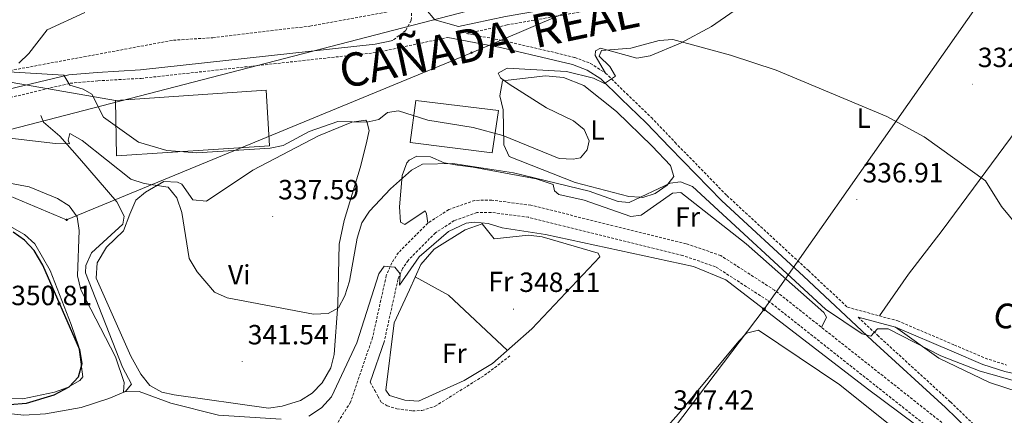
# Model space of a CAD drawing. Units: metres. Extents: x 583143 to 587634, y 4691521 to 4694545.
# Drawn here: x 584515 to 584870, y 4693438 to 4693580 of the extents above; entities that cross this region are included whole.
import ezdxf
from ezdxf.enums import TextEntityAlignment as Align

# ---------------------------------------------------------------- set-up
doc = ezdxf.new("R2010")
doc.units = ezdxf.units.M
doc.header["$MEASUREMENT"] = 0
doc.linetypes.add('TRAZOSX2', pattern=[1.5, 1, -0.5])
for name, color, linetype, lineweight in [('Carátula', 7, 'Continuous', 5), ('Level 11', 142, 'TRAZOSX2', 13), ('Level 13', 5, 'Continuous', 0), ('Level 15', 1, 'Continuous', 0), ('Level 21', 19, 'Continuous', 0), ('Level 32', 19, 'Continuous', 0), ('Level 33', 5, 'Continuous', 0), ('Level 34', 2, 'Continuous', 0), ('Level 36', 19, 'Continuous', 40), ('Level 37', 92, 'Continuous', 0), ('Level 4', 36, 'Continuous', 30), ('Level 41', 19, 'Continuous', 0), ('Level 44', 19, 'Continuous', 0), ('Level 45', 7, 'Continuous', 0), ('Level 5', 36, 'Continuous', 0), ('Level 52', 1, 'Continuous', 13), ('Level 7', 1, 'Continuous', 0)]:
    doc.layers.add(name, color=color, linetype=linetype, lineweight=lineweight)
doc.styles.add('Arial', font='ARIAL.TTF', dxfattribs={"height": 0.2})

# ---------------------------------------------------------------- blocks, each defined once
blk = doc.blocks.new('5PATER')
at = {"layer": 'Carátula', "linetype": 'Continuous', "lineweight": 5}
h = blk.add_hatch(color=250, dxfattribs=at)
edge = h.paths.add_edge_path()
edge.add_ellipse((0, 0), major_axis=(-1.33, -1.34), ratio=0.999422, start_angle=0, end_angle=360)
blk = doc.blocks.new('5PELE')
at = {"layer": 'Carátula', "linetype": 'Continuous', "lineweight": 5}
h = blk.add_hatch(color=9, dxfattribs=at)
edge = h.paths.add_edge_path()
edge.add_arc((0, 0), 2.85, 359.999, 719.999)
at = {"layer": 'Carátula', "color": 252, "linetype": 'Continuous', "lineweight": 5}
blk.add_circle((0, 0, 0), 2.85, dxfattribs=at)
blk = doc.blocks.new('5GASO')
at = {"layer": 'Carátula', "linetype": 'Continuous', "lineweight": 5}
for color, points in [(33, [(0, -5.1), (-5.1, 0), (0, 5.1), (0.2, 2.5), (-0.3, 2.4), (-0.8, 2.2), (-1.2, 1.8), (-1.5, 1.3), (-1.7, 0.7), (-1.7, 0), (-1.7, -0.8), (-1.5, -1.4), (-1.2, -1.9), (-0.8, -2.3), (-0.3, -2.5), (0.3, -2.6)]), (250, [(0.3, -2.6), (-0.3, -2.5), (-0.8, -2.3), (-1.2, -1.9), (-1.5, -1.4), (-1.7, -0.8), (-1.7, 0), (-1.7, 0.7), (-1.5, 1.3), (-1.2, 1.8), (-0.8, 2.2), (-0.3, 2.4), (0.2, 2.5), (0.6, 2.5), (0.9, 2.4), (1.1, 2.3), (1.4, 2.1), (1.6, 1.9), (1.7, 1.6), (1.8, 1.3), (1.9, 1), (1.2, 0.8), (1, 1.2), (0.8, 1.4), (0.5, 1.6), (0.2, 1.6), (0, 1.6), (-0.3, 1.5), (-0.5, 1.4), (-0.7, 1.2), (-0.8, 1), (-0.9, 0.7), (-1, 0.4), (-1, 0), (-1, -0.4), (-0.9, -0.8), (-0.8, -1.1), (-0.6, -1.4), (-0.4, -1.5), (-0.2, -1.7), (0, -1.7), (0.2, -1.8), (0.5, -1.7), (0.8, -1.6), (1, -1.5), (1.3, -1.3), (1.3, -0.7), (0.2, -0.7), (0.2, 0.1), (2, 0.1), (2, -1.8), (1.7, -2.1), (1.3, -2.4), (0.8, -2.5)]), (33, [(0, -5.1), (0.3, -2.6), (0.8, -2.5), (1.3, -2.4), (1.7, -2.1), (2, -1.8), (2, 0.1), (0.2, 0.1), (0.2, -0.7), (1.3, -0.7), (1.3, -1.3), (1, -1.5), (0.8, -1.6), (0.5, -1.7), (0.2, -1.8), (0, -1.7), (-0.2, -1.7), (-0.4, -1.5), (-0.6, -1.4), (-0.8, -1.1), (-0.9, -0.8), (-1, -0.4), (-1, 0), (-1, 0.4), (-0.9, 0.7), (-0.8, 1), (-0.7, 1.2), (-0.5, 1.4), (-0.3, 1.5), (0, 1.6), (0.2, 1.6), (0.5, 1.6), (0.8, 1.4), (1, 1.2), (1.2, 0.8), (1.9, 1), (1.8, 1.3), (1.7, 1.6), (1.6, 1.9), (1.4, 2.1), (1.1, 2.3), (0.9, 2.4), (0.6, 2.5), (0.2, 2.5), (0, 5.1), (5.1, 0)])]:
    blk.add_hatch(color=color, dxfattribs=at).paths.add_polyline_path(points)
at = {"layer": 'Carátula', "color": 250, "linetype": 'Continuous', "lineweight": 5}
blk.add_3dface([(0, -5.1), (5.1, 0), (0, 5.1), (-5.1, 0)], dxfattribs=at)

msp = doc.modelspace()

# ---------------------------------------------------------------- linework, layer by layer
at = {"layer": 'Level 11', "color": 142, "linetype": 'TRAZOSX2', "lineweight": 13}
msp.add_polyline3d([(584114.38, 4693709.11, 353.05), (584121.08, 4693702.05, 352.46), (584129, 4693690.44, 351.34), (584132.41, 4693686.8, 351.06), (584140.07, 4693679.93, 350.42), (584164.67, 4693660.52, 348.98), (584174.32, 4693655.22, 348.45), (584203.69, 4693634.4, 347.34), (584236.62, 4693614.78, 346.35), (584244.23, 4693609.27, 345.7), (584251.9, 4693605.83, 345.43), (584267.19, 4693597.09, 344.12), (584273.88, 4693591.9, 343.73), (584287.07, 4693584.09, 342.68), (584294.42, 4693578.73, 342.55), (584313.52, 4693567.53, 341.76), (584380.16, 4693562.24, 339.38), (584431.85, 4693559.24, 337.73), (584483.54, 4693558.42, 334.93), (584510.15, 4693561.62, 334.14), (584570.47, 4693572.84, 332.7), (584584.66, 4693573.73, 332.57), (584619.67, 4693577.92, 331.91), (584653.92, 4693584.17, 331.13)], dxfattribs=at)
at = {"layer": 'Level 13', "color": 5, "linetype": 'Continuous', "lineweight": 0, "ltscale": 0.5}
msp.add_polyline3d([(584476.92, 4693439.66, 350.73), (584495.46, 4693440, 350.21), (584516.68, 4693437.75, 348.9), (584524.5, 4693438.22, 348.5), (584537.27, 4693440.6, 346.66), (584547.25, 4693443.78, 346.14), (584553.3, 4693446.35, 344.7), (584555.35, 4693448.96, 344.17), (584552.14, 4693455.05, 343.78), (584538.86, 4693489.01, 342.99), (584538.92, 4693491.74, 342.86), (584540.98, 4693496.24, 342.73), (584552.24, 4693506.6, 342.07), (584552.73, 4693509.41, 341.94), (584550.1, 4693514.62, 341.81), (584536.74, 4693530.17, 340.63), (584529.56, 4693538.29, 338.79), (584523.76, 4693543.37, 336.82), (584522.75, 4693545.75, 336.03)], dxfattribs=at)
at = {"layer": 'Level 15', "linetype": 'Continuous', "lineweight": 13}
for points in [[(584550.05, 4693531.21, 342.35), (584549.69, 4693551.12, 342.22), (584603.89, 4693554.86, 340.91), (584605.09, 4693534.8, 341.43), (584550.05, 4693531.21, 342.35)], [(584657.79, 4693551.08, 341.13), (584687.55, 4693547.47, 340.74), (584685.26, 4693532.25, 340.61), (584655.71, 4693536.05, 340.22), (584657.79, 4693551.08, 341.13)]]:
    msp.add_polyline3d(points, dxfattribs=at)
at = {"layer": 'Level 21', "color": 19, "linetype": 'Continuous', "lineweight": 0}
for points in [[(584874.01, 4693641.22, 322.02), (584846.67, 4693636.51, 324.73), (584838.88, 4693634.16, 325.46), (584797.44, 4693616.02, 327.08), (584758.33, 4693601.17, 327.66), (584734.54, 4693590.6, 328.52), (584724.72, 4693587.47, 329.16), (584690.12, 4693581.33, 331.87), (584673.1, 4693577.74, 331.95), (584664.67, 4693580.14, 331.95), (584661.43, 4693584.02, 331.95), (584660.71, 4693592.9, 331.95), (584665.06, 4693602.93, 331.42)], [(584669.31, 4693573.83, 331.21), (584688.29, 4693570.16, 333.3), (584707.54, 4693565.7, 333.5), (584714.22, 4693564.06, 333.91), (584719.44, 4693562.09, 334.12), (584724.39, 4693558.92, 334.32), (584731.76, 4693551.69, 335.35), (584740.68, 4693543.13, 335.96), (584749.18, 4693534.18, 335.96), (584767.94, 4693514.95, 337.4), (584797.31, 4693487.88, 339.45), (584822.19, 4693464.58, 339.65), (584848.47, 4693440.58, 341.09), (584856.42, 4693432.9, 342.32), (584864.2, 4693425.64, 342.94), (584869.97, 4693419.13, 343.35), (584873.2, 4693414.82, 343.96)], [(584269.58, 4693512.43, 350.6), (584295.63, 4693530.95, 348.1), (584317.42, 4693550.32, 344.82), (584322.34, 4693553.27, 344.27), (584330.49, 4693555.2, 343.6), (584347.82, 4693554.59, 342.36), (584376.88, 4693551.59, 341.54), (584400.45, 4693549.98, 340.39), (584439.78, 4693550.28, 338.26), (584460.77, 4693548.44, 337.51), (584469.67, 4693548.54, 337.07), (584495.07, 4693551.35, 336.16), (584532.83, 4693560.35, 334.44), (584543.06, 4693561.25, 334.87), (584558.6, 4693562.14, 334.32), (584643.15, 4693571.42, 332.77), (584649.49, 4693572.76, 331.95)], [(584817.04, 4693473.07, 339.71), (584830.5, 4693469.42, 339.24), (584850.73, 4693460.78, 338.22), (584861.94, 4693455.99, 338.22), (584869.8, 4693453.45, 338.22), (584879.94, 4693451.19, 338.22), (584891.08, 4693448.45, 337.19), (584903.38, 4693444.62, 336.17), (584913.62, 4693440.71, 335.55), (584928.26, 4693434.88, 335.35)]]:
    msp.add_polyline3d(points, dxfattribs=at)
at = {"layer": 'Level 21', "color": 19, "linetype": 'TRAZOSX2', "lineweight": 0}
for points in [[(584874.93, 4693638.29, 322.02), (584847.37, 4693633.54, 324.73), (584839.94, 4693631.3, 325.46), (584798.6, 4693613.2, 327.08), (584759.49, 4693598.35, 327.66), (584735.63, 4693587.75, 328.52), (584725.45, 4693584.51, 329.16), (584690.7, 4693578.34, 331.87), (584676.05, 4693575.25, 331.9), (584688.85, 4693572.78, 333.3), (584708.16, 4693568.3, 333.5), (584715.01, 4693566.62, 333.91), (584720.65, 4693564.5, 334.12), (584726.06, 4693561.02, 334.32), (584733.62, 4693553.6, 335.35), (584742.58, 4693545.01, 335.96), (584751.11, 4693536.03, 335.96), (584769.8, 4693516.87, 337.4), (584799.13, 4693489.84, 339.45), (584813.19, 4693476.67, 339.86), (584831.31, 4693471.75, 339.24), (584851.7, 4693463.05, 338.22), (584862.81, 4693458.3, 338.22), (584870.45, 4693455.84, 338.22)], [(584639.87, 4693599.38, 332.21), (584644.89, 4693597.07, 331.82), (584654.99, 4693588.56, 331.82), (584656.3, 4693584.06, 331.95), (584656.15, 4693579.97, 331.95), (584654.14, 4693576.3, 331.95), (584649.49, 4693572.76, 331.95)], [(584275.44, 4693512.86, 350.6), (584297.54, 4693528.56, 348.1), (584319.23, 4693547.85, 344.82), (584323.5, 4693550.41, 344.27), (584330.79, 4693552.14, 343.6), (584347.61, 4693551.55, 342.36), (584376.62, 4693548.56, 341.54), (584400.36, 4693546.93, 340.39), (584439.66, 4693547.23, 338.26), (584460.65, 4693545.39, 337.51), (584469.86, 4693545.49, 337.07), (584495.6, 4693548.34, 336.16), (584533.32, 4693557.33, 334.44), (584543.28, 4693558.21, 334.87), (584558.86, 4693559.1, 334.32), (584643.63, 4693568.41, 332.77), (584669.31, 4693573.83, 331.21)], [(584817.04, 4693473.07, 339.71), (584824.01, 4693466.54, 339.65), (584850.3, 4693442.53, 341.09), (584858.26, 4693434.84, 342.32), (584866.12, 4693427.51, 342.94), (584872.04, 4693420.82, 343.35), (584875.34, 4693416.42, 343.81), (584882.96, 4693408.29, 344.46), (584883.38, 4693406.78, 344.47)]]:
    msp.add_polyline3d(points, dxfattribs=at)
at = {"layer": 'Level 21', "color": 19, "linetype": 'TRAZOSX2', "lineweight": 13}
for points in [[(584869.53, 4693417.45, 344.37), (584786.97, 4693482.78, 344.56), (584767.6, 4693495.25, 344.56), (584755.1, 4693499.53, 344.56), (584699.2, 4693513.39, 344.42), (584685.15, 4693515.24, 344.55), (584679, 4693515.15, 344.69), (584669.64, 4693511.83, 344.82), (584662.08, 4693506.93, 344.95), (584651.54, 4693496.34, 345.28), (584649.12, 4693492.67, 345.34), (584647.15, 4693488.05, 345.41), (584642.21, 4693465.74, 346.52), (584634.31, 4693442.51, 348.4), (584625.75, 4693428.87, 348.62)], [(584866.59, 4693414.16, 344.37), (584784.4, 4693479.19, 344.56), (584765.66, 4693491.25, 344.56), (584753.85, 4693495.3, 344.56), (584698.38, 4693509.05, 344.42), (584684.89, 4693510.83, 344.55), (584679.79, 4693510.75, 344.69), (584671.61, 4693507.85, 344.82), (584664.88, 4693503.48, 344.95), (584654.97, 4693493.54, 345.28), (584653.01, 4693490.58, 345.34), (584651.36, 4693486.7, 345.41), (584646.46, 4693464.55, 346.52)], [(584641.4, 4693449.66, 347.97), (584643.02, 4693446.7, 348.1), (584644.08, 4693444.61, 348.23), (584645.41, 4693442.32, 348.23), (584647.44, 4693441.15, 348.63), (584650.95, 4693440.09, 349.15), (584656.59, 4693439.32, 349.15), (584659.96, 4693439.43, 349.28), (584664.72, 4693440.99, 349.28), (584682.52, 4693452.15, 349.41), (584692, 4693459.36, 349.41)]]:
    msp.add_polyline3d(points, dxfattribs=at)
at = {"layer": 'Level 21', "color": 19, "linetype": 'Continuous', "lineweight": 13}
msp.add_polyline3d([(584646.46, 4693464.55, 346.52), (584641.38, 4693449.62, 347.69)], dxfattribs=at)
at = {"layer": 'Level 32', "color": 6, "linetype": 'Continuous', "lineweight": 0, "ltscale": 0.5}
for points in [[(585032.67, 4693723.83, 313.69), (585021.52, 4693718.18, 313.78), (584805.16, 4693622.75, 325.67), (584677.82, 4693568.35, 332.79), (584532.03, 4693508.15, 346.17), (584470.32, 4693534.09, 341.6), (584334.44, 4693589.13, 343.48), (584312.62, 4693595.57, 344.74)], [(584386.48, 4693579.61, 340.01), (584437.92, 4693570.63, 338.69), (584484.72, 4693562.46, 335.56), (584549.69, 4693551.12, 334.76)]]:
    msp.add_polyline3d(points, dxfattribs=at)
at = {"layer": 'Level 33', "color": 19, "linetype": 'Continuous', "lineweight": 0, "ltscale": 0.5}
msp.add_polyline3d([(584909.92, 4693703.7, 318.16), (584880.83, 4693635.96, 322.75), (584705.86, 4693591.06, 330.01), (584501.94, 4693538.14, 340.01), (584399.77, 4693618.73, 356.17)], dxfattribs=at)
at = {"layer": 'Level 34', "color": 19, "linetype": 'Continuous', "lineweight": 13, "ltscale": 0.5}
msp.add_polyline3d([(584026.88, 4693365.71, 376.09), (584063.7, 4693329.85, 376.56), (584492.08, 4693071.75, 379.08), (584548.7, 4693144.44, 390.26), (584727.23, 4693402.16, 347.25), (584783.16, 4693475.92, 345.01), (584886.63, 4693623.58, 325.01), (584902.88, 4693644.7, 319.83), (584909, 4693681.05, 319.21)], dxfattribs=at)
at = {"layer": 'Level 36', "color": 92, "linetype": 'Continuous', "lineweight": 0}
for points in [[(584726.06, 4693561.02, 334.77), (584722.35, 4693567.35, 334.77), (584722.45, 4693569.02, 334.77), (584724.3, 4693569.96, 334.63), (584737.33, 4693566.33, 334.77), (584742.2, 4693567.22, 334.77), (584753.1, 4693571.74, 334.47), (584764.23, 4693577.73, 333.72), (584780.54, 4693589.22, 332.36), (584808.5, 4693606.69, 331.88), (584823.66, 4693609.93, 331.49), (584828.85, 4693610.15, 331.56), (584836.5, 4693609.49, 331.62), (584842.94, 4693607.39, 331.62), (584849.57, 4693603.87, 331.62), (584862, 4693595.45, 331.62), (584877.63, 4693581.01, 332.01)], [(584892.93, 4693570.12, 332.52), (584891.28, 4693563.69, 332.79), (584889.18, 4693559.26, 332.89), (584880.73, 4693549.51, 333.05), (584847.35, 4693504.3, 336.2), (584835.16, 4693488.6, 338.55), (584824.73, 4693473.54, 338.82)], [(584742.85, 4693534.63, 335.75), (584749.47, 4693527.7, 338.12), (584750.7, 4693523.73, 339.14), (584748.57, 4693520.96, 340.01), (584748.3, 4693520.61, 340.11), (584744, 4693517.6, 340.53), (584739.51, 4693516.21, 340.12), (584738.63, 4693516.27, 340.01), (584734.52, 4693516.58, 339.46), (584715.2, 4693521.59, 336.8), (584691.36, 4693530.93, 336.8), (584689.43, 4693535.15, 335.36), (584689.26, 4693547.79, 334.7), (584687.97, 4693552.8, 334.45), (584688.95, 4693558.22, 334.18), (584704.42, 4693560.01, 334.18), (584711.01, 4693559.4, 334.31), (584718.3, 4693556.54, 334.44), (584730.02, 4693547.16, 335.06), (584742.85, 4693534.63, 335.75)], [(584554.82, 4693510.2, 342.45), (584556.92, 4693515.22, 342.19), (584560.46, 4693518.16, 342.05), (584567.01, 4693521.97, 341.4), (584571.97, 4693521.67, 340.81), (584573.57, 4693520.94, 340.61), (584577.44, 4693515.34, 339.82), (584582.37, 4693514.88, 339.04), (584599.08, 4693525.98, 337.6), (584622.76, 4693538.36, 335.51), (584634.7, 4693543.3, 334.31), (584639.73, 4693543.98, 334.39), (584640.19, 4693543.59, 334.44), (584640.93, 4693540.29, 335.1), (584639.92, 4693535.41, 335.32), (584637.8, 4693526.91, 335.62), (584632.01, 4693507.9, 337.59), (584630.23, 4693499.38, 337.85), (584629.72, 4693477.7, 339.99), (584628.32, 4693459.63, 341.53), (584627.15, 4693454.86, 341.94), (584624.02, 4693449.37, 342.45), (584620.48, 4693445.66, 342.89), (584616.24, 4693443.11, 343.21), (584609.7, 4693440.99, 343.24), (584604.75, 4693440.35, 343.24), (584570.8, 4693445.16, 343.29), (584566.37, 4693446.05, 343.37), (584562.04, 4693448.49, 343.44), (584558.74, 4693452.54, 343.49), (584555.15, 4693459.03, 343.5), (584542.68, 4693487.16, 343.5), (584543.01, 4693492.61, 343.37), (584546.41, 4693498.29, 343.24), (584552.56, 4693504.13, 342.32), (584554.82, 4693510.2, 342.45)], [(584662.08, 4693506.93, 345.27), (584661.65, 4693510.24, 343.63), (584661.1, 4693511.43, 342.65), (584653.84, 4693506.4, 342.48), (584652.22, 4693507.34, 342.32), (584651.92, 4693512.83, 341.99), (584652.82, 4693524.14, 340.35), (584654.59, 4693528.72, 339.93), (584655.37, 4693529.67, 339.86), (584658.09, 4693531.08, 339.7), (584663.12, 4693530.87, 339.7), (584668.04, 4693528.68, 339.7), (584672.81, 4693527.81, 340.92), (584678.4, 4693527.06, 341.32), (584701.14, 4693522.87, 341.01), (584707.23, 4693520.82, 341.17), (584707.72, 4693518.58, 341.5), (584709.32, 4693517.22, 342.16), (584718.35, 4693515.19, 342.32), (584735.14, 4693509.33, 342.49), (584738.96, 4693509.83, 342.65), (584750.14, 4693517.69, 342.77), (584753.14, 4693518.01, 342.81), (584776.78, 4693499.45, 342.87), (584804.68, 4693474.78, 343.8), (584805.63, 4693473.04, 343.8), (584803.86, 4693469.41, 344.29)], [(584475.4, 4693511.21, 350.16), (584501.58, 4693509.29, 349.51), (584506.39, 4693508.1, 349.91), (584512.49, 4693505.36, 350.49), (584516.91, 4693502.86, 350.6), (584520.63, 4693499.53, 350.65), (584526.1, 4693489.94, 350.66), (584533.65, 4693470.46, 350.71), (584536.39, 4693462.45, 350.82), (584537.93, 4693451.62, 350.82), (584536.8, 4693450.22, 350.98), (584532.32, 4693447.74, 350.99), (584527.7, 4693446.04, 350.97), (584516.26, 4693443.69, 351.11), (584494.86, 4693444.05, 351.48), (584478.07, 4693443.08, 351.64), (584477.27, 4693443.65, 351.64), (584479.64, 4693451.45, 351.64), (584489.06, 4693467.87, 351.48), (584488.71, 4693474.2, 351.31), (584489.4, 4693479.13, 350.84), (584493.36, 4693488.33, 350), (584491.89, 4693496.32, 349.67)], [(584655.46, 4693482.94, 346.1), (584659.59, 4693492.01, 345.96), (584664.33, 4693497.63, 345.86), (584675.55, 4693504.55, 345.77), (584681.63, 4693506.7, 345.77), (584685.93, 4693501.28, 345.93), (584698.32, 4693502.63, 345.77), (584703.26, 4693501.98, 345.77), (584723.49, 4693496.15, 345.61), (584724.04, 4693494.75, 345.61), (584699.52, 4693468.89, 348.89), (584685.4, 4693456.39, 349.21), (584675.13, 4693450.28, 349.38), (584658.79, 4693442.86, 348.89), (584653.82, 4693443.21, 348.9), (584648.29, 4693444.87, 348.56), (584646.93, 4693446.75, 348.23), (584649.97, 4693471.07, 346.15), (584655.46, 4693482.94, 346.1)], [(584657.6, 4693487.64, 346.26), (584669.52, 4693481.01, 346.57), (584690.74, 4693461.12, 349.05)], [(584735.77, 4693419.65, 347.25), (584752.4, 4693438.31, 347.25), (584774.06, 4693464.45, 347.25), (584776.87, 4693467.33, 347.25), (584781.15, 4693468.43, 347.25), (584810.46, 4693448.76, 347.41), (584862.33, 4693407.13, 347.25)], [(584830.5, 4693469.42, 340.01), (584846.1, 4693458.29, 340.81), (584864.39, 4693449.5, 341.42), (584874.98, 4693446.03, 341.46), (584896.64, 4693441.65, 341.32), (584915.58, 4693432.65, 340.92)]]:
    msp.add_polyline3d(points, dxfattribs=at)
at = {"layer": 'Level 4', "color": 36, "linetype": 'Continuous', "lineweight": 30}
msp.add_polyline3d([(584499.17, 4693440.68, 350.01), (584517.66, 4693442.09, 350.01), (584527.57, 4693445.16, 350.01), (584532.93, 4693448.01, 350.01), (584536.33, 4693451.64, 350.01), (584537.62, 4693456.43, 350.01), (584536.76, 4693461.35, 350.01), (584523.54, 4693491.81, 350.01), (584520.33, 4693497.09, 350.01), (584516.89, 4693500.87, 350.01), (584512.8, 4693503.75, 350.01)], dxfattribs=at)
at = {"layer": 'Level 5', "color": 36, "linetype": 'Continuous', "lineweight": 0}
for points in [[(584514.83, 4693564.56, 335.01), (584518.46, 4693568, 335.01), (584525, 4693576.52, 335.01), (584538.56, 4693582.87, 335.01)], [(584883.01, 4693495.59, 335.01), (584868.61, 4693512.99, 335.01), (584862.91, 4693522.23, 335.01), (584840.82, 4693538.06, 335.01), (584827.36, 4693545.38, 335.01), (584787.5, 4693562.09, 335.01), (584771.08, 4693567.48, 335.01), (584750.35, 4693573.06, 335.01), (584745.36, 4693572.68, 335.01), (584735.14, 4693569.98, 335.01), (584724.6, 4693569.12, 335.01), (584723.83, 4693567.09, 335.01), (584727.65, 4693563.37, 335.01), (584729.72, 4693559.84, 335.01), (584725.68, 4693557.2, 335.01), (584721.79, 4693559.16, 335.01), (584712.07, 4693561.51, 335.01), (584690.64, 4693562.74, 335.01), (584687.43, 4693561, 335.01), (584688.31, 4693559.27, 335.01), (584691.37, 4693557.05, 335.01), (584704.89, 4693548.47, 335.01), (584714.56, 4693543.79, 335.01), (584718.45, 4693540.72, 335.01), (584720.16, 4693536.63, 335.01), (584719.44, 4693533.32, 335.01), (584717.07, 4693530.49, 335.01), (584714.45, 4693529.96, 335.01), (584709.44, 4693530.25, 335.01), (584689.12, 4693538.57, 335.01), (584678.39, 4693541.43, 335.01), (584662.15, 4693544.07, 335.01), (584651.56, 4693547.42, 335.01), (584647.64, 4693546.8, 335.01), (584644.43, 4693544.32, 335.01), (584640.19, 4693543.33, 335.01), (584629.65, 4693543.54, 335.01), (584619.39, 4693539.99, 335.01), (584610.07, 4693534.91, 335.01), (584605.28, 4693534, 335.01), (584578.9, 4693532.25, 335.01), (584568.08, 4693533.17, 335.01), (584557.96, 4693536.11, 335.01), (584545.33, 4693545.14, 335.01), (584541.13, 4693553.35, 335.01), (584538, 4693555.17, 335.01), (584533.23, 4693556.68, 335.01), (584531.07, 4693560.21, 335.01), (584511.11, 4693561.39, 335.01)], [(584626.16, 4693474.42, 340.01), (584620.93, 4693474.13, 340.01), (584589.87, 4693480, 340.01), (584585.33, 4693482.1, 340.01), (584579.09, 4693489.35, 340.01), (584576.12, 4693494.21, 340.01), (584573.56, 4693510.73, 340.01), (584571.78, 4693516.09, 340.01), (584568.56, 4693519.87, 340.01), (584559.94, 4693521.21, 340.01), (584555.19, 4693522.79, 340.01), (584537.7, 4693536.71, 340.01), (584533.24, 4693539.23, 340.01), (584532.62, 4693536.89, 340.01), (584533.1, 4693535.57, 340.01), (584528.1, 4693535.59, 340.01), (584506.28, 4693538.15, 340.01)], [(584907.02, 4693440.71, 340.01), (584861.01, 4693453.61, 340.01), (584846.8, 4693459.2, 340.01), (584827.81, 4693468.87, 340.01), (584824.06, 4693468.84, 340.01), (584821.66, 4693466.23, 340.01), (584818.48, 4693467.11, 340.01), (584805.31, 4693475.97, 340.01), (584757.38, 4693520.19, 340.01), (584753.04, 4693521.83, 340.01), (584749.35, 4693521.32, 340.01), (584734.61, 4693514.38, 340.01), (584730.63, 4693514.71, 340.01), (584720.16, 4693518.41, 340.01), (584692.95, 4693525.11, 340.01), (584671.13, 4693528.43, 340.01), (584660.17, 4693528.15, 340.01), (584656.2, 4693526.02, 340.01), (584648.65, 4693519.26, 340.01), (584641.08, 4693511.26, 340.01), (584638.36, 4693507.07, 340.01), (584636.67, 4693501.59, 340.01), (584633.94, 4693486.1, 340.01), (584632.24, 4693480.81, 340.01), (584629.89, 4693476.43, 340.01), (584626.16, 4693474.42, 340.01)], [(584609.27, 4693436.39, 345.01), (584586.77, 4693437.77, 345.01), (584569.54, 4693442.11, 345.01), (584558.12, 4693446.3, 345.01), (584552.51, 4693446.21, 345.01), (584552.76, 4693449.51, 345.01), (584549.6, 4693458.79, 345.01), (584537.12, 4693482.87, 345.01), (584535.93, 4693487.95, 345.01), (584536.58, 4693504.32, 345.01), (584535.82, 4693509.25, 345.01), (584532.98, 4693513.12, 345.01), (584528.8, 4693515.86, 345.01), (584518.58, 4693519.99, 345.01), (584501.62, 4693523.14, 345.01)], [(584855.64, 4693420.95, 345.01), (584820.36, 4693447.29, 345.01), (584769.37, 4693486.54, 345.01), (584757.73, 4693491.29, 345.01), (584704.48, 4693502.82, 345.01), (584688.84, 4693505.2, 345.01), (584683.77, 4693506.8, 345.01), (584678.77, 4693507.34, 345.01), (584675.94, 4693506.97, 345.01), (584669.51, 4693503.96, 345.01), (584658.95, 4693494.78, 345.01), (584651.91, 4693484.65, 345.01), (584652.11, 4693488.65, 345.01), (584650.19, 4693491.09, 345.01), (584646.33, 4693491.41, 345.01), (584644.49, 4693488.73, 345.01), (584636.53, 4693463.88, 345.01), (584627.41, 4693444.43, 345.01), (584623.78, 4693440.37, 345.01), (584619.29, 4693437.46, 345.01)]]:
    msp.add_polyline3d(points, dxfattribs=at)
at = {"layer": 'Level 52', "color": 1, "linetype": 'Continuous', "lineweight": 13}
for points in [[(584550.05, 4693531.21, 342.35), (584549.69, 4693551.12, 342.22), (584603.89, 4693554.86, 340.91), (584605.09, 4693534.8, 341.43), (584550.05, 4693531.21, 342.35)], [(584657.79, 4693551.08, 341.13), (584687.55, 4693547.47, 340.74), (584685.26, 4693532.25, 340.61), (584655.71, 4693536.05, 340.22), (584657.79, 4693551.08, 341.13)]]:
    msp.add_polyline3d(points, close=True, dxfattribs=at)

# ---------------------------------------------------------------- block references
at = {"layer": 'Level 32', "color": 252, "linetype": 'Continuous', "lineweight": 0, "xscale": 0.09999983015004542, "yscale": 0.09999983015004542}
for p in [(584677.82, 4693568.35, 332.79), (584532.03, 4693508.15, 346.17)]:
    msp.add_blockref('5PELE', p, dxfattribs=at)
at = {"layer": 'Level 34', "color": 2, "linetype": 'Continuous', "lineweight": 0, "xscale": 0.09999983015004542, "yscale": 0.09999983015004542}
msp.add_blockref('5GASO', (584783.16, 4693475.92, 345.01), dxfattribs=at)
at = {"layer": 'Level 7', "color": 19, "linetype": 'Continuous', "lineweight": 0, "xscale": 0.09999983015004542, "yscale": 0.09999983015004542}
for p in [(584858.15, 4693556.96, 332.97), (584816.54, 4693515.42, 336.92), (584606.24, 4693509.32, 337.6), (584692.94, 4693475.97, 348.12), (584595.25, 4693457.08, 341.55)]:
    msp.add_blockref('5PATER', p, dxfattribs=at)

# ---------------------------------------------------------------- texts
at = {"layer": 'Level 37', "color": 92, "linetype": 'Continuous', "lineweight": 0, "style": 'Arial'}
for s, p in [('L', (584819.04, 4693544.76, 335.26)), ('L', (584723.17, 4693540.52, 335.02)), ('Fr', (584755.64, 4693509.17, 343.48)), ('Vi', (584594.21, 4693488.35, 339.45)), ('Fr', (584688.39, 4693485.93, 347)), ('Fr', (584671.63, 4693460.01, 348.18))]:
    msp.add_text(s, height=7, dxfattribs=at).set_placement(p, align=Align.MIDDLE_CENTER)
at = {"layer": 'Level 41', "color": 19, "linetype": 'Continuous', "lineweight": 0, "style": 'Arial'}
for s, p in [('332.96', (584860.14, 4693560.96, 332.97)), ('336.91', (584818.62, 4693519.42, 336.92)), ('337.59', (584608.23, 4693513.32, 337.6)), ('348.11', (584695.02, 4693479.97, 348.12)), ('350.81', (584512.08, 4693475.21, 350.82)), ('341.54', (584597.24, 4693461.08, 341.55)), ('347.42', (584750.45, 4693437.54, 347.43))]:
    msp.add_text(s, height=7, dxfattribs=at).set_placement(p, align=Align.BOTTOM_LEFT)
at = {"layer": 'Level 44', "color": 19, "linetype": 'Continuous', "lineweight": 0, "style": 'Arial'}
msp.add_text('Camino Viejo de Andosilla', height=8.9999, rotation=-15.933, dxfattribs=at).set_placement((584935.32, 4693447.42, 336.41), align=Align.BOTTOM_CENTER)
at = {"layer": 'Level 45', "linetype": 'Continuous', "lineweight": 0, "style": 'Arial'}
msp.add_text('CAÑADA  REAL', height=12, rotation=11.8741, dxfattribs=at).set_placement((584632.42, 4693551.68, 334.2), align=Align.BOTTOM_LEFT)

doc.saveas('drawing.dxf')
